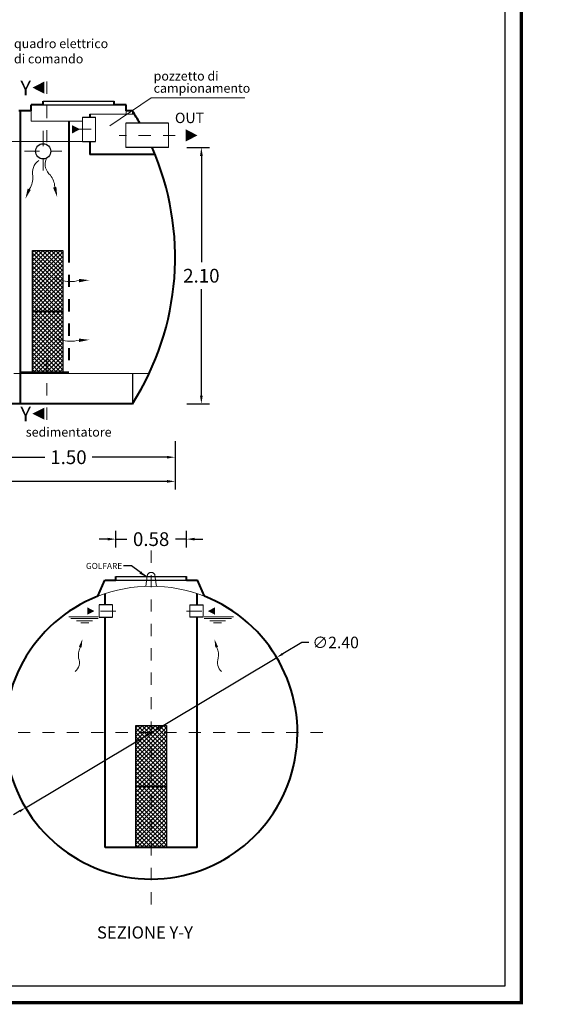
# Model space of a CAD drawing. Extents: x 263 to 783, y 202 to 217.
# Drawn here: x 564 to 569, y 203 to 211 of the extents above; entities that cross this region are included whole.
import ezdxf
from ezdxf.enums import TextEntityAlignment as Align

# ---------------------------------------------------------------- set-up
doc = ezdxf.new("R2010")
doc.units = 0
doc.header["$MEASUREMENT"] = 0
for name, pattern in [('CENTER', [2, 1.25, -0.25, 0.25, -0.25]), ('DASHED', [0.75, 0.5, -0.25]), ('HIDDEN', [0.375, 0.25, -0.125])]:
    doc.linetypes.add(name, pattern=pattern)
doc.layers.get('0').update_dxf_attribs({"linetype": 'CONTINUOUS'})
doc.layers.get('DEFPOINTS').update_dxf_attribs({"linetype": 'CONTINUOUS'})
doc.layers.add('filtro sel', color=3, linetype='CONTINUOUS')
for name, color, linetype, lineweight in [('fondo', 7, 'CONTINUOUS', 15), ('frecce', 8, 'CONTINUOUS', 15), ('livello acqua', 140, 'CONTINUOUS', 15), ('mezzeria', 8, 'CENTER', 15), ('quote', 1, 'CONTINUOUS', 15), ('SCRITTE', 1, 'CONTINUOUS', 15), ('sezioni', 5, 'CONTINUOUS', 40), ('sezz', 4, 'CONTINUOUS', 15), ('tubo', 40, 'CONTINUOUS', 15), ('tubosez', 30, 'CONTINUOUS', 30)]:
    doc.layers.add(name, color=color, linetype=linetype, lineweight=lineweight)
doc.styles.add('ARIAL', font='ARIAL.TTF')
doc.styles.add('RED', font='ARIAL.TTF')
doc.styles.add('ROMANS', font='romans.shx', dxfattribs={"width": 0.8, "oblique": 10})
doc.dimstyles.new('RED', dxfattribs={"dimscale": 0.045, "dimtxt": 2.5, "dimasz": 1.5, "dimexe": 1.5, "dimexo": 0, "dimgap": 1.2, "dimtad": 0, "dimtih": 1, "dimtoh": 1, "dimzin": 1, "dimdsep": 46, "dimtxsty": 'RED', "dimcen": 0, "dimadec": 0, "dimazin": 0, "dimtfac": 1, "dimtdec": 4, "dimtmove": 0, "dimatfit": 3, "dimfxl": 0, "dimtolj": 1, "dimtzin": 0, "dimarcsym": 0})
doc.dimstyles.new('RED$3', dxfattribs={"dimscale": 0.025, "dimtxt": 2.5, "dimasz": 2.5, "dimexe": 3, "dimexo": 0, "dimgap": 1, "dimtad": 0, "dimtih": 1, "dimtoh": 1, "dimzin": 1, "dimdsep": 46, "dimtxsty": 'RED', "dimcen": 0, "dimadec": 0, "dimazin": 0, "dimtfac": 1, "dimtdec": 4, "dimtofl": 0, "dimtmove": 2, "dimatfit": 3, "dimfxl": 0, "dimtolj": 1, "dimtzin": 0, "dimarcsym": 0})
pattern_1 = [(45, (73.625847, -52.199957), (-0.0176776695, 0.0176776695), []), (135, (73.625847, -52.199957), (-0.0176776695, -0.0176776695), [])]
pattern_2 = [(45, (74.47506, -56.094488), (-0.0176776695, 0.0176776695), []), (135, (74.47506, -56.094488), (-0.0176776695, -0.0176776695), [])]

# ---------------------------------------------------------------- blocks, each defined once
blk = doc.blocks.new('*D20')
at = {"layer": 'DEFPOINTS', "color": 0}
for p in [(565.6082, 209.6382), (565.6082, 207.5382), (565.7285, 207.5382)]:
    blk.add_point(p, dxfattribs=at)
at = {"layer": 'quote', "color": 0, "lineweight": -2}
for p, q in [((565.6082, 209.6382), (565.796, 209.6382)), ((565.7285, 209.5707), (565.7285, 208.6997)), ((565.7285, 207.6057), (565.7285, 208.4768)), ((565.6082, 207.5382), (565.796, 207.5382))]:
    blk.add_line(p, q, dxfattribs=at)
at = {"layer": 'quote', "color": 0}
for points in [[(565.7173, 209.5707), (565.7398, 209.5707), (565.7285, 209.6382)], [(565.7173, 207.6057), (565.7398, 207.6057), (565.7285, 207.5382)]]:
    blk.add_solid(points, dxfattribs=at)
at = {"layer": 'quote', "color": 0, "insert": (565.7285, 208.5882), "char_height": 0.1125, "attachment_point": 5, "style": 'RED'}
blk.add_mtext('\\A1;2.10', dxfattribs=at)
blk = doc.blocks.new('*D62')
at = {"layer": 'DEFPOINTS', "color": 0}
for p in [(561.8133, 207.1288), (565.5133, 207.1288), (565.5133, 206.9028)]:
    blk.add_point(p, dxfattribs=at)
at = {"layer": 'quote', "color": 0, "lineweight": -2}
for p, q in [((561.8133, 207.1288), (561.8133, 206.8353)), ((565.5133, 207.1288), (565.5133, 206.8353)), ((561.8808, 206.9028), (563.4635, 206.9028)), ((565.4458, 206.9028), (563.8632, 206.9028))]:
    blk.add_line(p, q, dxfattribs=at)
at = {"layer": 'quote', "color": 0}
for points in [[(561.8808, 206.914), (561.8808, 206.8915), (561.8133, 206.9028)], [(565.4458, 206.914), (565.4458, 206.8915), (565.5133, 206.9028)]]:
    blk.add_solid(points, dxfattribs=at)
at = {"layer": 'quote', "color": 0, "insert": (563.6633, 206.9028), "char_height": 0.1125, "attachment_point": 5, "style": 'RED'}
blk.add_mtext('\\A1;3.70', dxfattribs=at)
blk = doc.blocks.new('*D65')
at = {"layer": 'DEFPOINTS', "color": 0}
for p in [(563.7633, 207.2325), (565.5133, 207.2325), (565.5133, 207.1007)]:
    blk.add_point(p, dxfattribs=at)
at = {"layer": 'quote', "color": 0, "lineweight": -2}
for p, q in [((563.7633, 207.2325), (563.7633, 207.0332)), ((565.5133, 207.2325), (565.5133, 207.0332)), ((563.8308, 207.1007), (564.4437, 207.1007)), ((565.4458, 207.1007), (564.833, 207.1007))]:
    blk.add_line(p, q, dxfattribs=at)
at = {"layer": 'quote', "color": 0}
for points in [[(563.8308, 207.112), (563.8308, 207.0895), (563.7633, 207.1007)], [(565.4458, 207.112), (565.4458, 207.0895), (565.5133, 207.1007)]]:
    blk.add_solid(points, dxfattribs=at)
at = {"layer": 'quote', "color": 0, "insert": (564.6383, 207.1007), "char_height": 0.1125, "attachment_point": 5, "style": 'RED'}
blk.add_mtext('\\A1;1.50', dxfattribs=at)
blk = doc.blocks.new('*D66')
at = {"layer": 'DEFPOINTS', "color": 0}
for p in [(565.6065, 206.4293), (565.0265, 206.3596), (565.6065, 206.3596)]:
    blk.add_point(p, dxfattribs=at)
at = {"layer": 'quote', "color": 0, "lineweight": -2}
for p, q in [((565.0265, 206.3596), (565.0265, 206.4968)), ((565.6065, 206.3596), (565.6065, 206.4968)), ((564.959, 206.4293), (564.8915, 206.4293)), ((565.0265, 206.4293), (565.1163, 206.4293)), ((565.6065, 206.4293), (565.5167, 206.4293)), ((565.674, 206.4293), (565.7415, 206.4293))]:
    blk.add_line(p, q, dxfattribs=at)
at = {"layer": 'quote', "color": 0}
for points in [[(564.959, 206.4406), (564.959, 206.4181), (565.0265, 206.4293)], [(565.674, 206.4406), (565.674, 206.4181), (565.6065, 206.4293)]]:
    blk.add_solid(points, dxfattribs=at)
at = {"layer": 'quote', "color": 0, "insert": (565.3165, 206.4293), "char_height": 0.1125, "attachment_point": 5, "style": 'RED'}
blk.add_mtext('\\A1;0.58', dxfattribs=at)
blk = doc.blocks.new('*D67')
at = {"layer": 'DEFPOINTS', "color": 0}
for p in [(566.3465, 205.4594), (564.2865, 204.228)]:
    blk.add_point(p, dxfattribs=at)
at = {"layer": 'quote', "color": 0, "lineweight": -2}
for p, q in [((566.5521, 205.5824), (566.3954, 205.4887)), ((566.6091, 205.5824), (566.5521, 205.5824)), ((564.2865, 204.228), (566.3465, 205.4594)), ((564.2376, 204.1987), (564.1887, 204.1695))]:
    blk.add_line(p, q, dxfattribs=at)
at = {"layer": 'quote', "color": 0}
for points in [[(566.3905, 205.4968), (566.4003, 205.4805), (566.3465, 205.4594)], [(564.2327, 204.2069), (564.2425, 204.1906), (564.2865, 204.228)]]:
    blk.add_solid(points, dxfattribs=at)
at = {"layer": 'quote', "color": 0, "insert": (566.8296, 205.5824), "char_height": 0.095, "attachment_point": 5, "style": 'RED'}
blk.add_mtext('\\A1;∅2.40', dxfattribs=at)

msp = doc.modelspace()

# ---------------------------------------------------------------- hatches: boundary and pattern name
at = {"layer": 'filtro sel'}
h = msp.add_hatch(dxfattribs=at)
h.set_pattern_fill('NET', color=256, scale=0.2, angle=45, style=0)
h.set_pattern_definition(pattern_1)
h.paths.add_polyline_path([(564.5923, 208.7958), (564.3423, 208.7958), (564.3423, 208.2958), (564.5923, 208.2958)])
h = msp.add_hatch(dxfattribs=at)
h.set_pattern_fill('NET', color=256, scale=0.2, angle=45, style=0)
h.set_pattern_definition(pattern_1)
h.paths.add_polyline_path([(564.5923, 208.2958), (564.3423, 208.2958), (564.3423, 207.7958), (564.5923, 207.7958)])
h = msp.add_hatch(dxfattribs=at)
h.set_pattern_fill('NET', color=256, scale=0.2, angle=45, style=0)
h.set_pattern_definition(pattern_2)
h.paths.add_polyline_path([(565.4415, 204.9013), (565.1915, 204.9013), (565.1915, 204.4013), (565.4415, 204.4013)])
h = msp.add_hatch(dxfattribs=at)
h.set_pattern_fill('NET', color=256, scale=0.2, angle=45, style=0)
h.set_pattern_definition(pattern_2)
h.paths.add_polyline_path([(565.4415, 204.4013), (565.1915, 204.4013), (565.1915, 203.9013), (565.4415, 203.9013)])

# ---------------------------------------------------------------- linework, layer by layer
for p, q in [((564.4323, 210.0182), (564.8789, 210.0182)), ((564.4323, 210.0182), (565.0123, 210.0182)), ((564.4323, 209.9882), (565.0123, 209.9882)), ((565.1633, 209.9382), (565.1633, 209.911)), ((565.1633, 207.7882), (565.1633, 207.5382)), ((565.0265, 206.1237), (565.6065, 206.1237)), ((565.0265, 206.0937), (565.6065, 206.0937))]:
    msp.add_line(p, q)
at = {"const_width": 0.0269}
msp.add_lwpolyline([(558.9744, 202.6306), (558.9744, 217.1233), (568.3523, 217.1233), (568.3523, 202.6306)], close=True, dxfattribs=at)
msp.add_lwpolyline([(559.1091, 202.7653), (559.1091, 216.9887), (568.2176, 216.9887), (568.2176, 202.7653)], close=True)
at = {"layer": 'filtro sel'}
for points in [[(564.5923, 208.7958), (564.5923, 208.2958), (564.3423, 208.2958), (564.3423, 208.7958)], [(564.5923, 208.2958), (564.5923, 207.7958), (564.3423, 207.7958), (564.3423, 208.2958)], [(565.4415, 204.9013), (565.4415, 204.4013), (565.1915, 204.4013), (565.1915, 204.9013)], [(565.4415, 204.4013), (565.4415, 203.9013), (565.1915, 203.9013), (565.1915, 204.4013)]]:
    msp.add_lwpolyline(points, close=True, dxfattribs=at)
at = {"layer": 'fondo'}
for p, q in [((564.3323, 209.9382), (564.3323, 209.8561)), ((565.1804, 209.911), (564.8125, 209.911)), ((565.1123, 209.9382), (565.1123, 209.911)), ((564.3323, 209.8561), (564.7534, 209.8561)), ((564.1913, 207.7882), (565.3011, 207.7882))]:
    msp.add_line(p, q, dxfattribs=at)
at = {"layer": 'fondo', "linetype": 'HIDDEN', "ltscale": 0.1}
for p, q in [((565.2722, 206.0421), (565.2848, 206.1302)), ((565.3608, 206.0421), (565.3482, 206.1302))]:
    msp.add_line(p, q, dxfattribs=at)
msp.add_arc((565.3165, 206.1252), 0.0321, 9.1832, 171.04553, dxfattribs=at)
at = {"layer": 'fondo'}
msp.add_arc((565.3165, 204.8416), 1.2019, 68.70956, 111.29044, dxfattribs=at)
at = {"layer": 'frecce'}
for points, format in [([(564.6664, 209.7883, 0.07, 0, 0), (564.7333, 209.7883, 0, 0, 0)], "xyseb"), ([(565.6008, 209.7382, 0.1, 0, 0), (565.6964, 209.7382, 0, 0, 0)], "xyseb"), ([(564.3066, 209.2714), (564.3199, 209.3006, 0.145031), (564.3465, 209.4041, -0.314685), (564.3958, 209.533)], "xyb"), ([(564.5327, 209.2861), (564.5264, 209.3176, 0.154439), (564.4899, 209.411, -0.314685), (564.4544, 209.5445)], "xyb"), ([(564.7536, 208.5496), (564.708, 208.5454, -0.145031), (564.5559, 208.5583, 0.038051), (564.533, 208.5709)], "xyb"), ([(564.7536, 208.0603), (564.708, 208.0561, -0.145031), (564.5559, 208.069, 0.038051), (564.533, 208.0817)], "xyb"), ([(564.7936, 205.84, 0.06, 0, 0), (564.851, 205.84, 0, 0, 0)], "xyseb"), ([(565.8394, 205.84, 0.06, 0, 0), (565.782, 205.84, 0, 0, 0)], "xyseb"), ([(564.7412, 205.5663), (564.7332, 205.5412, 0.145031), (564.7218, 205.4541, -0.314685), (564.6944, 205.3439)], "xyb"), ([(565.8478, 205.5663), (565.8558, 205.5412, -0.145031), (565.8673, 205.4541, 0.314685), (565.8947, 205.3439)], "xyb")]:
    msp.add_lwpolyline(points, format=format, dxfattribs=at)
for points in [[(564.33, 209.2923), (564.3039, 209.3026), (564.2858, 209.2194)], [(564.5394, 209.3167), (564.5123, 209.3099), (564.5463, 209.2318)], [(564.7263, 208.5344), (564.7251, 208.5624), (564.8096, 208.552)], [(564.7263, 208.0451), (564.7251, 208.0731), (564.8096, 208.0627)], [(564.7242, 205.547), (564.7465, 205.5411), (564.753, 205.6109)], [(565.8649, 205.547), (565.8426, 205.5411), (565.8361, 205.6109)]]:
    msp.add_solid(points, dxfattribs=at)
at = {"layer": 'livello acqua'}
for p, q in [((562.79, 209.6882), (564.8125, 209.6882)), ((564.8814, 205.7937), (564.6411, 205.7937)), ((564.6581, 205.7794), (564.8813, 205.7794)), ((565.7516, 205.7937), (565.9919, 205.7937)), ((565.9749, 205.7794), (565.7517, 205.7794)), ((564.7058, 205.7602), (564.8344, 205.7602)), ((564.7404, 205.744), (564.8043, 205.744)), ((565.9272, 205.7602), (565.7986, 205.7602)), ((565.8925, 205.744), (565.8286, 205.744))]:
    msp.add_line(p, q, dxfattribs=at)
at = {"layer": 'mezzeria', "ltscale": 0.1}
for p, q in [((564.4309, 209.7759), (564.4309, 209.4394)), ((564.2773, 209.6077), (564.5845, 209.6077)), ((565.0266, 205.84), (564.8629, 205.84)), ((565.6063, 205.84), (565.7701, 205.84))]:
    msp.add_line(p, q, dxfattribs=at)
at = {"layer": 'mezzeria', "ltscale": 0.05}
msp.add_line((565.5141, 209.7382), (565.0556, 209.7382), dxfattribs=at)
at = {"layer": 'mezzeria', "ltscale": 0.06}
for p, q in [((565.3165, 206.3354), (565.3165, 203.352)), ((563.8247, 204.8437), (566.8082, 204.8437))]:
    msp.add_line(p, q, dxfattribs=at)
at = {"layer": 'mezzeria', "ltscale": 0.1}
msp.add_lwpolyline([(564.6996, 209.7883), (564.9149, 209.7882)], dxfattribs=at)
at = {"layer": 'SCRITTE'}
for p, q in [((564.9776, 209.8165), (565.3158, 210.045)), ((565.3158, 210.045), (566.0859, 210.045))]:
    msp.add_line(p, q, dxfattribs=at)
at = {"layer": 'sezioni'}
for p, q in [((564.3323, 209.9382), (564.3323, 209.9882)), ((564.4323, 209.9882), (564.3323, 209.9882)), ((564.4323, 209.9882), (564.4323, 210.0182)), ((564.4323, 209.9882), (564.4323, 210.0182)), ((565.0123, 209.9882), (565.0123, 210.0182)), ((565.0123, 209.9882), (565.0123, 210.0182)), ((565.1123, 209.9882), (565.0123, 209.9882)), ((565.1123, 209.9882), (565.0323, 209.9882)), ((565.1123, 209.9882), (565.0323, 209.9882)), ((565.1123, 209.9382), (565.1123, 209.9882)), ((565.1123, 209.9382), (565.1123, 209.9882)), ((564.3323, 209.9382), (564.2323, 209.9382)), ((564.2423, 209.9382), (564.2423, 207.5382)), ((564.8125, 209.911), (564.8125, 209.8882)), ((565.1633, 209.9382), (565.1123, 209.9382)), ((564.6423, 209.8561), (564.6423, 208.7958)), ((564.8125, 209.6882), (564.8125, 209.5816)), ((565.3479, 209.5816), (564.8125, 209.5816)), ((564.6423, 207.7958), (564.2423, 207.7958)), ((565.1633, 207.5382), (562.1633, 207.5382)), ((564.8801, 205.9615), (564.9365, 206.0937)), ((564.9365, 206.0937), (565.0265, 206.0937)), ((565.0265, 206.0937), (565.0265, 206.1237)), ((565.6065, 206.0937), (565.6065, 206.1237)), ((565.6065, 206.0937), (565.6965, 206.0937)), ((565.7529, 205.9615), (565.6965, 206.0937)), ((564.9393, 205.89), (564.9393, 205.9828)), ((565.6937, 205.89), (565.6937, 205.9828)), ((564.9393, 203.9013), (564.9393, 205.79)), ((565.6937, 203.9013), (565.6937, 205.79)), ((565.6937, 203.9013), (564.9393, 203.9013))]:
    msp.add_line(p, q, dxfattribs=at)
at = {"layer": 'sezioni', "linetype": 'DASHED', "ltscale": 0.1}
msp.add_line((564.6423, 208.7958), (564.6423, 207.7958), dxfattribs=at)
at = {"layer": 'sezioni'}
for centre, radius, start, end in [((563.2812, 208.7382), 2.2321, 29.52478, 32.52041), ((563.2812, 208.7382), 2.2321, 327.47959, 23.77838), ((565.3165, 204.8437), 1.2, 111.32664, 68.67336)]:
    msp.add_arc(centre, radius, start, end, dxfattribs=at)
at = {"layer": 'sezz', "linetype": 'DASHED', "ltscale": 0.1}
for p, q in [((564.4613, 210.1799), (564.4613, 209.6841)), ((564.4613, 207.4077), (564.4613, 207.9403))]:
    msp.add_line(p, q, dxfattribs=at)
at = {"layer": 'sezz'}
for points in [[(564.343, 210.1299, 0, 0.1, 0), (564.4415, 210.1299, 0.1, 0.1, 0)], [(564.343, 207.4577, 0, 0.1, 0), (564.4415, 207.4577, 0.1, 0.1, 0)]]:
    msp.add_lwpolyline(points, format="xyseb", dxfattribs=at)
at = {"layer": 'tubo'}
for p, q in [((564.7534, 209.8882), (564.7534, 209.6882)), ((564.861, 209.8882), (564.861, 209.6882)), ((565.1094, 209.8382), (565.1094, 209.6382)), ((565.4602, 209.8382), (565.4602, 209.6382)), ((564.8898, 205.89), (564.8898, 205.79)), ((564.9997, 205.79), (564.9997, 205.89)), ((565.6333, 205.79), (565.6333, 205.89)), ((565.7432, 205.89), (565.7432, 205.79))]:
    msp.add_line(p, q, dxfattribs=at)
at = {"layer": 'tubosez'}
for p, q in [((564.7534, 209.8882), (564.861, 209.8882)), ((565.4602, 209.8382), (565.1094, 209.8382)), ((564.7534, 209.6882), (564.861, 209.6882)), ((565.4602, 209.6382), (565.1094, 209.6382)), ((564.9997, 205.89), (564.8898, 205.89)), ((565.6333, 205.89), (565.7432, 205.89)), ((564.8898, 205.79), (564.9997, 205.79)), ((565.7432, 205.79), (565.6333, 205.79))]:
    msp.add_line(p, q, dxfattribs=at)
for centre in [(564.4309, 209.6077), (564.431, 209.6077)]:
    msp.add_circle(centre, 0.0625, dxfattribs=at)

# ---------------------------------------------------------------- texts
at = {"layer": 'SCRITTE', "style": 'ARIAL'}
for s, height, p in [('pozzetto di', 0.075, (565.337, 210.2251)), ('campionamento', 0.075, (565.337, 210.1254)), ('OUT', 0.085, (565.5116, 209.8816)), ('SEZIONE Y-Y', 0.1, (564.8725, 203.2059))]:
    msp.add_text(s, height=height, dxfattribs=at).set_placement(p, align=Align.MIDDLE_LEFT)
at = {"layer": 'SCRITTE', "char_height": 0.075, "style": 'ARIAL'}
for s, insert, width, attachment_point in [('quadro elettrico\\Pdi comando', (564.1917, 210.5285), 1.493963, 1), ('sedimentatore', (564.6404, 207.3445), 0.645022, 2)]:
    msp.add_mtext(s, dxfattribs=dict(at, insert=insert, width=width, attachment_point=attachment_point))
at = {"layer": 'SCRITTE', "ltscale": 250, "insert": (565.0792, 206.1847), "char_height": 0.05, "attachment_point": 9, "style": 'ROMANS'}
msp.add_mtext('\\A1;GOLFARE', dxfattribs=at)
at = {"layer": 'sezz', "style": 'ARIAL'}
for p in [(564.244, 210.1265), (564.244, 207.4543)]:
    msp.add_text('Y', height=0.12, dxfattribs=at).set_placement(p, align=Align.MIDDLE_LEFT)

# ---------------------------------------------------------------- dimensions: what is measured, and where the dimension line sits
at = {"layer": 'quote'}
dim = msp.add_linear_dim(base=(565.7285, 207.5382), p1=(565.6082, 209.6382), p2=(565.6082, 207.5382), angle=90, dimstyle='RED', dxfattribs=at)
dim.commit()
dim.dimension.update_dxf_attribs({"geometry": '*D20', "text_midpoint": (565.7285, 208.5882)})
dim = msp.add_linear_dim(base=(565.5133, 207.1007), p1=(563.7633, 207.2325), p2=(565.5133, 207.2325), text='1.50', dimstyle='RED', dxfattribs=at)
dim.commit()
dim.dimension.update_dxf_attribs({"geometry": '*D65', "text_midpoint": (564.6383, 207.1007)})
for base, p1, p2, picture, middle in [((565.5133, 206.9028), (561.8133, 207.1288), (565.5133, 207.1288), '*D62', (563.6633, 206.9028)), ((565.6065, 206.4293), (565.0265, 206.3596), (565.6065, 206.3596), '*D66', (565.3165, 206.4293))]:
    dim = msp.add_linear_dim(base=base, p1=p1, p2=p2, dimstyle='RED', dxfattribs=at)
    dim.commit()
    dim.dimension.update_dxf_attribs({"geometry": picture, "text_midpoint": middle})
dim = msp.add_diameter_dim_2p(p1=(564.2865, 204.228), p2=(566.3465, 205.4594), dimstyle='RED$3', override={"dimscale": 0.038, "dimasz": 1.5, "dimexe": 1.5, "dimgap": 1.2, "dimtdec": 2, "dimtofl": 1, "dimtmove": 0}, dxfattribs=at)
dim.commit()
dim.dimension.update_dxf_attribs({"geometry": '*D67', "text_midpoint": (566.8296, 205.5824), "dimtype": 163})

# ---------------------------------------------------------------- leaders
at = {"layer": 'quote', "annotation_type": 0, "has_hookline": 1, "hookline_direction": 1, "text_width": 254.9815}
for points in [[(573.8897, 209.8506), (573.7971, 209.9652), (573.7296, 209.9652)], [(585.0039, 209.8919), (584.8838, 210.0066), (584.8163, 210.0066)], [(595.4218, 209.7954), (595.2658, 209.91), (595.1983, 209.91)], [(606.3029, 209.5202), (606.147, 209.6348), (606.0795, 209.6348)], [(565.2808, 206.1164), (565.1567, 206.2097), (565.0892, 206.2097)], [(586.8213, 206.0201), (586.6972, 206.1134), (586.6297, 206.1134)], [(597.1392, 206.0702), (597.0151, 206.1635), (596.9476, 206.1635)], [(575.7071, 205.9788), (575.583, 206.072), (575.5155, 206.072)], [(608.1204, 204.9532), (607.9963, 205.0464), (607.9288, 205.0464)]]:
    msp.add_leader(points, dimstyle='RED', dxfattribs=at)
at = {"layer": 'quote', "annotation_type": 0, "has_hookline": 1, "hookline_direction": 1, "text_width": 254.9815, "horizontal_direction": (-1, 0, 0)}
for points in [[(519.5777, 209.4213), (519.7018, 209.5146), (519.7693, 209.5146)], [(527.3782, 208.5387), (527.5022, 208.632), (527.5697, 208.632)]]:
    msp.add_leader(points, dimstyle='RED', dxfattribs=at)

doc.saveas('drawing.dxf')
